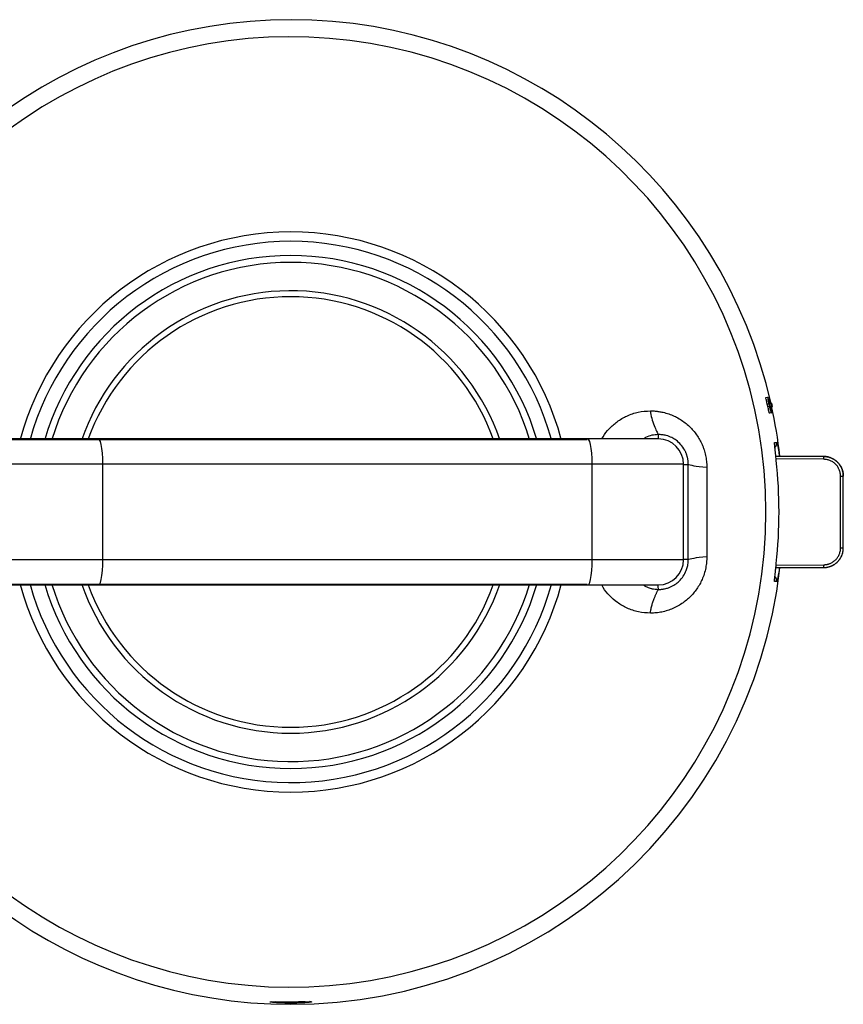
# Model space of a CAD drawing. Units: millimetres. Extents: x 44 to 966, y 35 to 464.
# Drawn here: x 586 to 732, y 289 to 464 of the extents above; entities that cross this region are included whole.
import ezdxf

# ---------------------------------------------------------------- set-up
doc = ezdxf.new("R2010")
doc.units = ezdxf.units.MM

msp = doc.modelspace()

# ---------------------------------------------------------------- linework, layer by layer
at = {"color": 7, "linetype": 'Continuous', "lineweight": 25}
for p, q in [((718.54, 396.82), (718.83, 396.89)), ((718.83, 396.89), (718.89, 396.89)), ((718.95, 396.39), (719.01, 396.39)), ((719.07, 395.68), (718.78, 395.62)), ((718.87, 395.22), (719.16, 395.28)), ((719.15, 395.72), (719.44, 395.79)), ((719.26, 395.22), (719.55, 395.28)), ((719.58, 395.18), (719.29, 395.12)), ((719.42, 395.12), (719.29, 395.12)), ((719.71, 395.18), (719.42, 395.12)), ((719.44, 395.79), (719.58, 395.79)), ((719.58, 395.18), (719.71, 395.18)), ((719.46, 394.08), (719.17, 394.02)), ((719.22, 394.02), (719.17, 394.02)), ((719.52, 394.08), (719.22, 394.02)), ((719.41, 394.58), (719.35, 394.58)), ((719.46, 394.08), (719.52, 394.08)), ((599.68, 389.42), (582.94, 389.42)), ((686.85, 389.42), (599.68, 389.42)), ((699.37, 389.42), (686.85, 389.42)), ((599.52, 389.3), (583.89, 389.3)), ((686.68, 389.3), (599.52, 389.3)), ((720.09, 388.81), (720.5, 388.81)), ((728.85, 386.31), (720.3, 386.39)), ((720.3, 386.38), (728.85, 386.31)), ((600.42, 384.92), (578.66, 384.92)), ((600.42, 367.92), (600.42, 384.92)), ((687.59, 384.92), (600.42, 384.92)), ((687.59, 367.92), (687.59, 384.92)), ((703.87, 384.92), (687.59, 384.92)), ((703.87, 367.92), (703.87, 384.92)), ((731.83, 370.03), (731.83, 382.81)), ((731.83, 382.81), (732.32, 382.81)), ((732.32, 370.03), (732.32, 382.81)), ((731.83, 370.03), (732.32, 370.03)), ((600.42, 367.92), (578.66, 367.92)), ((687.59, 367.92), (600.42, 367.92)), ((703.87, 367.92), (687.59, 367.92)), ((728.85, 366.53), (720.3, 366.45)), ((720.3, 366.45), (728.85, 366.52)), ((582.94, 363.42), (599.68, 363.42)), ((599.52, 363.53), (583.89, 363.53)), ((686.68, 363.53), (599.52, 363.53)), ((599.68, 363.42), (686.85, 363.42)), ((686.85, 363.42), (699.37, 363.42)), ((720.5, 364.03), (720.09, 364.02)), ((635.94, 289.2), (636.56, 289.19))]:
    msp.add_line(p, q, dxfattribs=at)
at = {"color": 8, "linetype": 'Continuous', "lineweight": 25}
for p, q in [((719.2, 395.68), (719.09, 395.66)), ((719.18, 395.26), (719.28, 395.28)), ((719.46, 395.69), (719.22, 395.63)), ((728.85, 385.81), (720.35, 385.88)), ((720.35, 366.95), (728.85, 367.03)), ((633.9, 289.19), (633.9, 288.94))]:
    msp.add_line(p, q, dxfattribs=at)
at = {"color": 8, "linetype": 'Continuous', "lineweight": 25, "flags": 128}
for points in [[(600.42, 384.92), (600.41, 385.92), (600.35, 386.87), (600.26, 387.72), (600.15, 388.43), (600, 388.97), (599.85, 389.3), (599.68, 389.42), (599.68, 389.42)], [(687.59, 384.92), (687.57, 385.92), (687.52, 386.87), (687.43, 387.72), (687.31, 388.43), (687.17, 388.97), (687.01, 389.3), (686.85, 389.42), (686.85, 389.42)], [(720.08, 388.43), (720.1, 388.6), (720.09, 388.81)], [(703.87, 384.9), (703.95, 384.9), (704.15, 384.9), (704.33, 384.9), (704.48, 384.9), (704.59, 384.9), (704.67, 384.9), (704.71, 384.9)], [(599.68, 363.42), (599.68, 363.42), (599.85, 363.53), (600, 363.86), (600.15, 364.4), (600.26, 365.11), (600.35, 365.97), (600.41, 366.92), (600.42, 367.92)], [(686.85, 363.42), (686.85, 363.42), (687.01, 363.53), (687.17, 363.86), (687.31, 364.4), (687.43, 365.11), (687.52, 365.97), (687.57, 366.92), (687.59, 367.92)], [(637.59, 289.14), (637.41, 289.15), (637.24, 289.2)]]:
    msp.add_lwpolyline(points, dxfattribs=at)
at = {"color": 7, "linetype": 'Continuous', "lineweight": 25}
for centre, radius, start, end in [((633.9, 376.42), 87.69, 12.7024, 162.3926), ((633.9, 376.42), 84.64, 204.3242, 155.6758), ((633.9, 376.42), 45.68, 16.387, 163.613), ((633.9, 376.42), 38.35, 90, 160.1851), ((633.9, 376.42), 38.35, 19.8149, 90), ((633.9, 376.42), 87.02, 12.4768, 12.7467), ((633.9, 376.42), 87.32, 12.4768, 12.7467), ((633.9, 376.42), 87.34, 12.4743, 12.7441), ((633.9, 376.42), 87.44, 12.459, 12.7285), ((633.9, 376.42), 87.46, 12.4565, 12.7259), ((633.9, 376.42), 87.7, 12.4227, 12.6913), ((633.9, 376.42), 87.69, 6.5285, 12.4025), ((633.9, 376.42), 87.84, 12.4025, 12.6707), ((699.37, 384.92), 4.5, 0, 90), ((714.47, 386.06), 14.39, 359.0043, 0.9957), ((633.9, 376.42), 86.97, 353.957, 6.043), ((633.9, 376.42), 86.97, 353.957, 6.043), ((699.37, 367.92), 4.5, 270, 0), ((714.47, 366.78), 14.39, 359.0043, 0.9957), ((633.9, 376.42), 87.69, 270, 353.4746), ((633.9, 376.42), 45.68, 196.387, 270), ((633.9, 376.42), 38.35, 199.8149, 340.1851), ((633.9, 376.42), 45.68, 270, 343.613), ((633.9, 376.42), 87.69, 197.6311, 270)]:
    msp.add_arc(centre, radius, start, end, dxfattribs=at)
at = {"color": 8, "linetype": 'Continuous', "lineweight": 25}
for centre, radius, start, end in [((633.9, 376.42), 49.88, 90, 165.027), ((633.9, 376.42), 49.88, 14.973, 90), ((633.9, 376.42), 48.21, 15.5062, 164.4938), ((633.9, 376.42), 44.46, 16.8497, 163.1503), ((633.9, 376.42), 39.4, 90.5396, 160.9071), ((633.9, 376.42), 39.4, 19.0929, 90.5396), ((719.51, 388.67), 1, 309.7949, 8.138), ((719.51, 364.17), 1, 351.8626, 50.2177), ((633.9, 376.42), 49.88, 194.973, 345.027), ((633.9, 376.42), 48.21, 195.5062, 269.496), ((633.9, 376.42), 44.46, 196.8497, 269.3134), ((633.9, 376.42), 39.4, 199.0929, 340.9071), ((633.9, 376.42), 44.46, 269.3134, 343.1503), ((633.9, 376.42), 48.21, 269.496, 344.4938), ((719.1, 364.17), 1, 351.8282, 19.7495), ((630.25, 290.04), 0.9, 267.5762, 292.7085)]:
    msp.add_arc(centre, radius, start, end, dxfattribs=at)
at = {"color": 7, "linetype": 'Continuous', "lineweight": 25}
for points, knots in [([(718.78, 395.62), (718.74, 395.77), (718.71, 395.93), (718.66, 396.14), (718.65, 396.21), (718.62, 396.34), (718.61, 396.4), (718.55, 396.68), (718.53, 396.82), (718.54, 396.82)], [0, 0, 0, 0, 0.25, 0.25, 0.375, 0.375, 0.5, 0.5, 1, 1, 1, 1]), ([(718.83, 396.89), (718.83, 396.89), (718.83, 396.85), (718.85, 396.73), (718.86, 396.64), (718.91, 396.42), (718.94, 396.28), (719, 395.99), (719.03, 395.84), (719.07, 395.68)], [0, 0, 0, 0, 0.25, 0.25, 0.5, 0.5, 0.75, 0.75, 1, 1, 1, 1]), ([(719.21, 395.68), (719.18, 395.84), (719.14, 395.99), (719.09, 396.21), (719.07, 396.28), (719.04, 396.41), (719.02, 396.47), (718.94, 396.75), (718.9, 396.89), (718.89, 396.89)], [0, 0, 0, 0, 0.25, 0.25, 0.375, 0.375, 0.5, 0.5, 1, 1, 1, 1]), ([(719.09, 395.68), (719.07, 395.77), (719.05, 395.86), (719.01, 396.03), (718.99, 396.11), (718.96, 396.31), (718.94, 396.39), (718.95, 396.39)], [0, 0, 0, 0, 0.25, 0.25, 0.5, 0.5, 1, 1, 1, 1]), ([(719.01, 396.39), (719.01, 396.39), (719.02, 396.37), (719.04, 396.29), (719.06, 396.24), (719.11, 396.05), (719.15, 395.87), (719.2, 395.68)], [0, 0, 0, 0, 0.25, 0.25, 0.5, 0.5, 1, 1, 1, 1]), ([(719.17, 394.02), (719.16, 394.02), (719.15, 394.05), (719.11, 394.17), (719.09, 394.26), (719.03, 394.48), (719, 394.62), (718.94, 394.91), (718.9, 395.06), (718.87, 395.22)], [0, 0, 0, 0, 0.25, 0.25, 0.5, 0.5, 0.75, 0.75, 1, 1, 1, 1]), ([(719.16, 395.28), (719.19, 395.12), (719.23, 394.97), (719.28, 394.75), (719.3, 394.69), (719.33, 394.55), (719.34, 394.49), (719.41, 394.21), (719.45, 394.08), (719.46, 394.08)], [0, 0, 0, 0, 0.25, 0.25, 0.375, 0.375, 0.5, 0.5, 1, 1, 1, 1]), ([(719.35, 394.58), (719.35, 394.58), (719.34, 394.6), (719.32, 394.67), (719.31, 394.72), (719.26, 394.92), (719.22, 395.1), (719.18, 395.28)], [0, 0, 0, 0, 0.25, 0.25, 0.5, 0.5, 1, 1, 1, 1]), ([(719.28, 395.28), (719.3, 395.19), (719.32, 395.1), (719.36, 394.93), (719.37, 394.85), (719.41, 394.66), (719.42, 394.58), (719.41, 394.58)], [0, 0, 0, 0, 0.25, 0.25, 0.5, 0.5, 1, 1, 1, 1]), ([(719.52, 394.08), (719.52, 394.08), (719.52, 394.11), (719.51, 394.23), (719.49, 394.32), (719.45, 394.55), (719.43, 394.68), (719.37, 394.97), (719.34, 395.13), (719.3, 395.28)], [0, 0, 0, 0, 0.25, 0.25, 0.5, 0.5, 0.75, 0.75, 1, 1, 1, 1]), ([(719.44, 395.79), (719.44, 395.79), (719.44, 395.78), (719.44, 395.78), (719.44, 395.78), (719.45, 395.77), (719.45, 395.76), (719.45, 395.76), (719.45, 395.75), (719.45, 395.74), (719.45, 395.73), (719.46, 395.72), (719.46, 395.71), (719.46, 395.7), (719.46, 395.69), (719.46, 395.69)], [0, 0, 0, 0, 0.0000328263, 0.0000328263, 0.0000328263, 0.0000655546, 0.0000655546, 0.0000655546, 0.0000993875, 0.0000993875, 0.0000993875, 0.0001320196, 0.0001320196, 0.0001320196, 0.0001579689, 0.0001579689, 0.0001579689, 0.0001579689]), ([(719.55, 395.28), (719.56, 395.27), (719.56, 395.26), (719.56, 395.25), (719.56, 395.24), (719.57, 395.23), (719.57, 395.22), (719.57, 395.21), (719.57, 395.2), (719.57, 395.2), (719.57, 395.19), (719.58, 395.19), (719.58, 395.19), (719.58, 395.18), (719.58, 395.18), (719.58, 395.18)], [0, 0, 0, 0, 0.0000355288, 0.0000355288, 0.0000355288, 0.0000709844, 0.0000709844, 0.0000709844, 0.0001071334, 0.0001071334, 0.0001071334, 0.0001402348, 0.0001402348, 0.0001402348, 0.000158675, 0.000158675, 0.000158675, 0.000158675]), ([(719.61, 395.69), (719.6, 395.7), (719.6, 395.71), (719.6, 395.72), (719.6, 395.73), (719.59, 395.74), (719.59, 395.75), (719.59, 395.76), (719.59, 395.77), (719.58, 395.77), (719.58, 395.78), (719.58, 395.78), (719.58, 395.78), (719.58, 395.79), (719.58, 395.79), (719.58, 395.79)], [0, 0, 0, 0, 0.0000355988, 0.0000355988, 0.0000355988, 0.0000711242, 0.0000711242, 0.0000711242, 0.0001073451, 0.0001073451, 0.0001073451, 0.0001404801, 0.0001404801, 0.0001404801, 0.0001587821, 0.0001587821, 0.0001587821, 0.0001587821]), ([(719.71, 395.18), (719.71, 395.18), (719.71, 395.19), (719.71, 395.19), (719.71, 395.19), (719.71, 395.2), (719.71, 395.2), (719.71, 395.21), (719.71, 395.22), (719.71, 395.23), (719.71, 395.24), (719.7, 395.25), (719.7, 395.26), (719.7, 395.27), (719.7, 395.28), (719.7, 395.28)], [0, 0, 0, 0, 0.0000328752, 0.0000328752, 0.0000328752, 0.0000656535, 0.0000656535, 0.0000656535, 0.0000995128, 0.0000995128, 0.0000995128, 0.0001321286, 0.0001321286, 0.0001321286, 0.0001578728, 0.0001578728, 0.0001578728, 0.0001578728]), ([(697.96, 394.43), (698.08, 394.43), (698.3, 394.43), (698.64, 394.41), (698.98, 394.38), (699.31, 394.34), (699.64, 394.29), (700.2, 394.19), (700.98, 393.99), (701.94, 393.63), (702.86, 393.18), (703.73, 392.64), (704.54, 392.02), (705.27, 391.32), (705.91, 390.56), (706.48, 389.75), (706.96, 388.9), (707.29, 388.15), (707.52, 387.51), (707.67, 387.01), (707.79, 386.49), (707.89, 385.98), (707.95, 385.46), (708, 384.95), (708, 384.6), (708, 384.43)], [0, 0, 0, 0, 0.021934, 0.04379, 0.06559, 0.087357, 0.109114, 0.130883, 0.197909, 0.26456, 0.330787, 0.396748, 0.462431, 0.526341, 0.589773, 0.65191, 0.713223, 0.772957, 0.806118, 0.838905, 0.871398, 0.903675, 0.935815, 0.967897, 1, 1, 1, 1]), ([(697.96, 394.43), (697.99, 394.01), (698.08, 393.55), (698.31, 392.67), (698.46, 392.23), (698.76, 391.44), (698.92, 391.09), (699.18, 390.53), (699.29, 390.32), (699.35, 390.21)], [0, 0, 0, 0, 0.25, 0.25, 0.5, 0.5, 0.75, 0.75, 1, 1, 1, 1]), ([(704.71, 384.9), (704.71, 384.98), (704.71, 385.14), (704.69, 385.37), (704.67, 385.6), (704.63, 385.83), (704.59, 386.05), (704.53, 386.27), (704.47, 386.48), (704.41, 386.68), (704.33, 386.88), (704.25, 387.07), (704.16, 387.26), (703.92, 387.73), (703.43, 388.43), (702.62, 389.17), (701.74, 389.71), (701.01, 389.98), (700.44, 390.12), (700.08, 390.17), (699.72, 390.21), (699.47, 390.21), (699.35, 390.21)], [0, 0, 0, 0, 0.028273, 0.056228, 0.083838, 0.11108, 0.137934, 0.164392, 0.190457, 0.216133, 0.241421, 0.266323, 0.290848, 0.315007, 0.456389, 0.595007, 0.701847, 0.826239, 0.869687, 0.913124, 0.956564, 1, 1, 1, 1]), ([(720.2, 387.35), (720.17, 387.58), (720.15, 387.85), (720.13, 387.98), (720.13, 388)], [0, 0, 0, 0, 0.861588, 1, 1, 1, 1]), ([(720.65, 388.18), (720.67, 388.09), (720.73, 387.79), (720.83, 387.1), (720.9, 386.54), (720.92, 386.38)], [0, 0, 0, 0, 0.219808, 0.780673, 1, 1, 1, 1]), ([(720.39, 385.57), (720.34, 386.01), (720.27, 386.66), (720.22, 387.18), (720.2, 387.35)], [0, 0, 0, 0, 0.669156, 1, 1, 1, 1]), ([(732.32, 382.81), (732.32, 382.87), (732.32, 383), (732.3, 383.2), (732.27, 383.4), (732.23, 383.59), (732.18, 383.79), (732.12, 383.99), (732.04, 384.19), (731.95, 384.38), (731.84, 384.58), (731.73, 384.76), (731.6, 384.94), (731.45, 385.12), (731.29, 385.29), (731.13, 385.44), (730.94, 385.59), (730.75, 385.73), (730.54, 385.86), (730.33, 385.97), (730.1, 386.07), (729.86, 386.15), (729.62, 386.22), (729.37, 386.27), (729.11, 386.3), (728.94, 386.3), (728.85, 386.31)], [0, 0, 0, 0, 0.035516, 0.071588, 0.1082, 0.145336, 0.182998, 0.221191, 0.25992, 0.299185, 0.338982, 0.379313, 0.420177, 0.461574, 0.503504, 0.545968, 0.588964, 0.632494, 0.676559, 0.721161, 0.766295, 0.811962, 0.858169, 0.904923, 0.952212, 1, 1, 1, 1]), ([(728.85, 386.31), (728.85, 386.31), (728.85, 386.31), (728.85, 386.31), (728.85, 386.31), (728.85, 386.31)], [0, 0, 0, 0, 0.5, 0.5, 1, 1, 1, 1]), ([(728.85, 386.31), (728.91, 386.31), (729.03, 386.31), (729.21, 386.29), (729.38, 386.27), (729.55, 386.24), (729.72, 386.2), (729.88, 386.15), (730.04, 386.1), (730.19, 386.03), (730.34, 385.97), (730.48, 385.9), (730.61, 385.82), (730.75, 385.74), (730.87, 385.65), (730.99, 385.56), (731.11, 385.46), (731.22, 385.36), (731.32, 385.26), (731.42, 385.16), (731.51, 385.05), (731.59, 384.95), (731.68, 384.84), (731.75, 384.73), (731.82, 384.62), (731.89, 384.51), (731.94, 384.39), (732, 384.28), (732.05, 384.17), (732.09, 384.06), (732.13, 383.95), (732.17, 383.84), (732.2, 383.73), (732.23, 383.62), (732.25, 383.51), (732.27, 383.41), (732.29, 383.3), (732.3, 383.2), (732.31, 383.1), (732.32, 383), (732.32, 382.91), (732.32, 382.84), (732.32, 382.81)], [0, 0, 0, 0, 0.032777, 0.0651744, 0.0971792, 0.12878, 0.1599738, 0.1907641, 0.2211541, 0.2511463, 0.2807405, 0.3099356, 0.3387309, 0.3671262, 0.3951216, 0.4227174, 0.4499136, 0.4767104, 0.5031076, 0.529105, 0.5547024, 0.5798999, 0.604698, 0.6290968, 0.6530965, 0.6766974, 0.6998993, 0.7227018, 0.7451046, 0.7671073, 0.78871, 0.8099136, 0.8307187, 0.8511259, 0.8711359, 0.8907492, 0.9099647, 0.9287801, 0.9471931, 0.9652019, 0.9828046, 1, 1, 1, 1]), ([(704.71, 367.93), (704.71, 368.71), (704.71, 370.31), (704.71, 373.15), (704.71, 376.67), (704.71, 380.09), (704.71, 382.9), (704.71, 384.27), (704.71, 384.9)], [0, 0, 0, 0, 0.137528, 0.282851, 0.502703, 0.758978, 0.887432, 1, 1, 1, 1]), ([(708, 384.43), (708, 384.07), (708, 383.34), (708, 382.27), (708, 381.23), (708, 379.28), (708, 376.4), (708, 373.53), (708, 371.58), (708, 370.55), (708, 369.48), (708, 368.76), (708, 368.41)], [0, 0, 0, 0, 0.066865, 0.136462, 0.200113, 0.262827, 0.501049, 0.738798, 0.801218, 0.86452, 0.933508, 1, 1, 1, 1]), ([(731.83, 382.81), (731.83, 382.86), (731.82, 382.97), (731.81, 383.14), (731.79, 383.3), (731.76, 383.46), (731.72, 383.62), (731.67, 383.78), (731.56, 384.06), (731.36, 384.45), (731, 384.9), (730.57, 385.27), (730.14, 385.51), (729.77, 385.66), (729.48, 385.74), (729.17, 385.79), (728.96, 385.8), (728.85, 385.81)], [0, 0, 0, 0, 0.035561, 0.070845, 0.105956, 0.141005, 0.176099, 0.211349, 0.24686, 0.368403, 0.489834, 0.612263, 0.734743, 0.799862, 0.865466, 0.932602, 1, 1, 1, 1]), ([(708, 368.41), (708, 368.31), (708, 368.13), (707.99, 367.85), (707.97, 367.57), (707.94, 367.29), (707.87, 366.74), (707.71, 365.92), (707.39, 364.91), (706.98, 363.97), (706.34, 362.83), (705.32, 361.5), (704.05, 360.4), (702.9, 359.67), (701.98, 359.21), (701, 358.85), (700.17, 358.63), (699.49, 358.51), (698.99, 358.45), (698.48, 358.41), (698.14, 358.4), (697.96, 358.4)], [0, 0, 0, 0, 0.017271, 0.034518, 0.051755, 0.068995, 0.08625, 0.154639, 0.224075, 0.28376, 0.345259, 0.470426, 0.599687, 0.666191, 0.732822, 0.800211, 0.867664, 0.9006, 0.93358, 0.966686, 1, 1, 1, 1]), ([(728.85, 367.03), (728.91, 367.03), (729.02, 367.03), (729.18, 367.05), (729.35, 367.07), (729.51, 367.1), (729.67, 367.15), (729.82, 367.2), (730.1, 367.31), (730.49, 367.51), (730.94, 367.87), (731.31, 368.31), (731.55, 368.74), (731.69, 369.11), (731.77, 369.4), (731.82, 369.71), (731.82, 369.92), (731.83, 370.03)], [0, 0, 0, 0, 0.035564, 0.070849, 0.105963, 0.141014, 0.176111, 0.211362, 0.246875, 0.368421, 0.489854, 0.612281, 0.734757, 0.799873, 0.865473, 0.932606, 1, 1, 1, 1]), ([(728.85, 366.53), (728.91, 366.53), (729.03, 366.53), (729.21, 366.55), (729.38, 366.57), (729.56, 366.61), (729.73, 366.65), (729.89, 366.69), (730.05, 366.75), (730.21, 366.81), (730.36, 366.89), (730.51, 366.96), (730.66, 367.05), (730.79, 367.14), (730.93, 367.23), (731.05, 367.33), (731.17, 367.44), (731.29, 367.55), (731.4, 367.66), (731.5, 367.78), (731.6, 367.9), (731.69, 368.02), (731.77, 368.15), (731.85, 368.28), (731.92, 368.41), (731.99, 368.54), (732.05, 368.67), (732.1, 368.81), (732.15, 368.94), (732.19, 369.08), (732.23, 369.22), (732.26, 369.35), (732.28, 369.49), (732.3, 369.63), (732.31, 369.76), (732.32, 369.9), (732.32, 369.98), (732.32, 370.03)], [0, 0, 0, 0, 0.032822, 0.065413, 0.097761, 0.129852, 0.161685, 0.193264, 0.224591, 0.255669, 0.286497, 0.317075, 0.347402, 0.377477, 0.407302, 0.436875, 0.466197, 0.495269, 0.524089, 0.552658, 0.580976, 0.609043, 0.636859, 0.664426, 0.691742, 0.718809, 0.745624, 0.772187, 0.7985, 0.824562, 0.850377, 0.875944, 0.901265, 0.926336, 0.951153, 0.975709, 1, 1, 1, 1]), ([(728.85, 366.52), (728.91, 366.53), (729.03, 366.53), (729.22, 366.54), (729.41, 366.57), (729.59, 366.61), (729.78, 366.66), (729.97, 366.72), (730.16, 366.79), (730.34, 366.87), (730.52, 366.96), (730.7, 367.07), (730.87, 367.19), (731.04, 367.31), (731.2, 367.45), (731.37, 367.62), (731.55, 367.82), (731.74, 368.08), (731.91, 368.36), (732.05, 368.66), (732.17, 368.98), (732.26, 369.32), (732.31, 369.67), (732.32, 369.91), (732.32, 370.02)], [0, 0, 0, 0, 0.033138, 0.066943, 0.101388, 0.136439, 0.172059, 0.208206, 0.244832, 0.281885, 0.319312, 0.357051, 0.395042, 0.433218, 0.471514, 0.509861, 0.564975, 0.622533, 0.682255, 0.743802, 0.806788, 0.870787, 0.935345, 1, 1, 1, 1]), ([(699.38, 362.62), (699.45, 362.62), (699.6, 362.62), (699.82, 362.64), (700.04, 362.66), (700.26, 362.69), (700.55, 362.74), (700.93, 362.84), (701.57, 363.06), (702.32, 363.46), (703.15, 364.12), (703.85, 364.96), (704.26, 365.75), (704.47, 366.35), (704.57, 366.71), (704.65, 367.1), (704.7, 367.51), (704.71, 367.79), (704.71, 367.93)], [0, 0, 0, 0, 0.026422, 0.052873, 0.079338, 0.105804, 0.13226, 0.184962, 0.249608, 0.375243, 0.487475, 0.625846, 0.764656, 0.807276, 0.852148, 0.899255, 0.948567, 1, 1, 1, 1]), ([(720.09, 364.02), (720.09, 364.03), (720.09, 364.03), (720.08, 364.04), (720.08, 364.07), (720.08, 364.1), (720.08, 364.14), (720.08, 364.2), (720.09, 364.31), (720.1, 364.53), (720.14, 364.92), (720.19, 365.4), (720.24, 365.88), (720.28, 366.29), (720.32, 366.61), (720.35, 366.93), (720.37, 367.15), (720.39, 367.26)], [0, 0, 0, 0, 0.034867, 0.069482, 0.103954, 0.138394, 0.172912, 0.207617, 0.242618, 0.363408, 0.484377, 0.610881, 0.738064, 0.803955, 0.869128, 0.934253, 1, 1, 1, 1]), ([(720.92, 366.45), (720.9, 366.3), (720.84, 365.74), (720.73, 365.07), (720.67, 364.76), (720.65, 364.66)], [0, 0, 0, 0, 0.203152, 0.755935, 1, 1, 1, 1]), ([(728.85, 366.52), (728.85, 366.52), (728.85, 366.52), (728.85, 366.53), (728.85, 366.53), (728.85, 366.53)], [0, 0, 0, 0, 0.5, 0.5, 1, 1, 1, 1]), ([(697.96, 358.4), (697.97, 358.45), (697.98, 358.57), (698, 358.78), (698.04, 359.04), (698.11, 359.37), (698.22, 359.81), (698.39, 360.38), (698.57, 360.88), (698.73, 361.25), (698.83, 361.49), (698.93, 361.72), (699.02, 361.93), (699.11, 362.11), (699.19, 362.28), (699.27, 362.42), (699.33, 362.54), (699.36, 362.6), (699.38, 362.62)], [0, 0, 0, 0, 0.026206, 0.062635, 0.109961, 0.168952, 0.240323, 0.361162, 0.502746, 0.561677, 0.620196, 0.678035, 0.734941, 0.790694, 0.845116, 0.898095, 0.949664, 1, 1, 1, 1]), ([(630.78, 289.19), (630.78, 289.19), (630.84, 289.19), (631, 289.19), (631.16, 289.2)], [0, 0, 0, 0, 0.012848, 1, 1, 1, 1]), ([(631.16, 289.19), (631.27, 289.19), (631.66, 289.2), (632.59, 289.19), (633.46, 289.19), (633.9, 289.19)], [0, 0, 0, 0, 0.153347, 0.569244, 1, 1, 1, 1]), ([(633.9, 288.94), (633.41, 288.94), (632.76, 288.95), (632.24, 288.97), (632.11, 288.98)], [0, 0, 0, 0, 0.749329, 1, 1, 1, 1]), ([(633.9, 289.19), (634.39, 289.19), (635.14, 289.2), (635.74, 289.2), (635.94, 289.2)], [0, 0, 0, 0, 0.648047, 1, 1, 1, 1]), ([(635.7, 288.98), (635.57, 288.97), (635.04, 288.95), (634.39, 288.94), (633.9, 288.94)], [0, 0, 0, 0, 0.2525, 1, 1, 1, 1])]:
    msp.add_open_spline(points, degree=3, knots=knots, dxfattribs=at)
at = {"color": 8, "linetype": 'Continuous', "lineweight": 25}
for points, knots in [([(689.31, 389.42), (689.38, 389.56), (689.72, 390.23), (690.62, 391.3), (692.03, 392.58), (693.78, 393.59), (695.8, 394.3), (697.23, 394.39), (697.96, 394.43)], [0, 0, 0, 0, 0.043427, 0.211913, 0.389327, 0.583123, 0.788319, 1, 1, 1, 1]), ([(699.35, 390.21), (698.98, 390.18), (698.21, 390.11), (697.31, 389.85), (696.89, 389.5), (696.78, 389.42)], [0, 0, 0, 0, 0.410682, 0.848989, 1, 1, 1, 1]), ([(699.35, 390.21), (699.35, 390.16), (699.35, 390.07), (699.35, 389.78), (699.35, 389.54), (699.35, 389.4), (699.35, 389.39)], [0, 0, 0, 0, 0.318332, 0.649124, 0.97434, 1, 1, 1, 1]), ([(720.2, 387.35), (720.18, 387.52), (720.14, 387.89), (720.11, 388.28), (720.08, 388.58), (720.08, 388.77), (720.09, 388.8), (720.09, 388.81)], [0, 0, 0, 0, 0.1937305, 0.3969473, 0.5998853, 0.8003982, 1, 1, 1, 1]), ([(720.5, 388.81), (720.52, 388.78), (720.55, 388.72), (720.63, 388.33), (720.65, 388.18)], [0, 0, 0, 0, 0.629116, 1, 1, 1, 1]), ([(704.71, 367.93), (704.68, 367.93), (704.63, 367.93), (704.34, 367.93), (704.07, 367.93), (703.89, 367.93), (703.87, 367.93)], [0, 0, 0, 0, 0.302852, 0.627749, 0.952491, 1, 1, 1, 1]), ([(697.96, 358.4), (697.24, 358.45), (695.82, 358.53), (693.83, 359.23), (692.08, 360.22), (690.67, 361.48), (689.75, 362.56), (689.4, 363.26), (689.32, 363.42)], [0, 0, 0, 0, 0.2089862, 0.4126479, 0.6037035, 0.7807509, 0.9502315, 1, 1, 1, 1]), ([(696.71, 363.42), (696.86, 363.32), (697.17, 363.11), (697.64, 362.93), (698.02, 362.82), (698.56, 362.68), (699, 362.65), (699.38, 362.62)], [0, 0, 0, 0, 0.188804, 0.399021, 0.533905, 0.602572, 1, 1, 1, 1]), ([(699.38, 362.62), (699.38, 362.67), (699.37, 362.76), (699.37, 363.04), (699.37, 363.28), (699.37, 363.41), (699.37, 363.41)], [0, 0, 0, 0, 0.319553, 0.656947, 0.994348, 1, 1, 1, 1]), ([(720.65, 364.66), (720.63, 364.51), (720.55, 364.11), (720.52, 364.06), (720.5, 364.03)], [0, 0, 0, 0, 0.3724972, 1, 1, 1, 1]), ([(630.21, 289.14), (630.23, 289.15), (630.26, 289.17), (630.54, 289.19), (630.85, 289.19), (631.1, 289.19), (631.16, 289.19)], [0, 0, 0, 0, 0.3005137, 0.5994927, 0.8972577, 1, 1, 1, 1]), ([(632.11, 288.98), (631.84, 288.99), (631.16, 289.02), (630.58, 289.07), (630.26, 289.12), (630.23, 289.13), (630.21, 289.14)], [0, 0, 0, 0, 0.237906, 0.605746, 0.803284, 1, 1, 1, 1]), ([(637.59, 289.14), (637.58, 289.13), (637.54, 289.12), (637.29, 289.08), (636.91, 289.04), (636.41, 289.01), (635.94, 288.99), (635.7, 288.98)], [0, 0, 0, 0, 0.199634, 0.400392, 0.592464, 0.785083, 1, 1, 1, 1]), ([(635.94, 289.2), (636.12, 289.2), (636.71, 289.2), (637.22, 289.19), (637.55, 289.17), (637.58, 289.15), (637.59, 289.14)], [0, 0, 0, 0, 0.173499, 0.571297, 0.786028, 1, 1, 1, 1])]:
    msp.add_open_spline(points, degree=3, knots=knots, dxfattribs=at)
at = {"color": 7, "linetype": 'Continuous', "lineweight": 25}
for points in [[(704.71, 384.9), (704.92, 384.83), (705.98, 384.51), (708, 384.43)], [(708, 368.41), (705.98, 368.32), (704.92, 368), (704.71, 367.93)]]:
    msp.add_open_spline(points, degree=3, dxfattribs=at)

doc.saveas('drawing.dxf')
